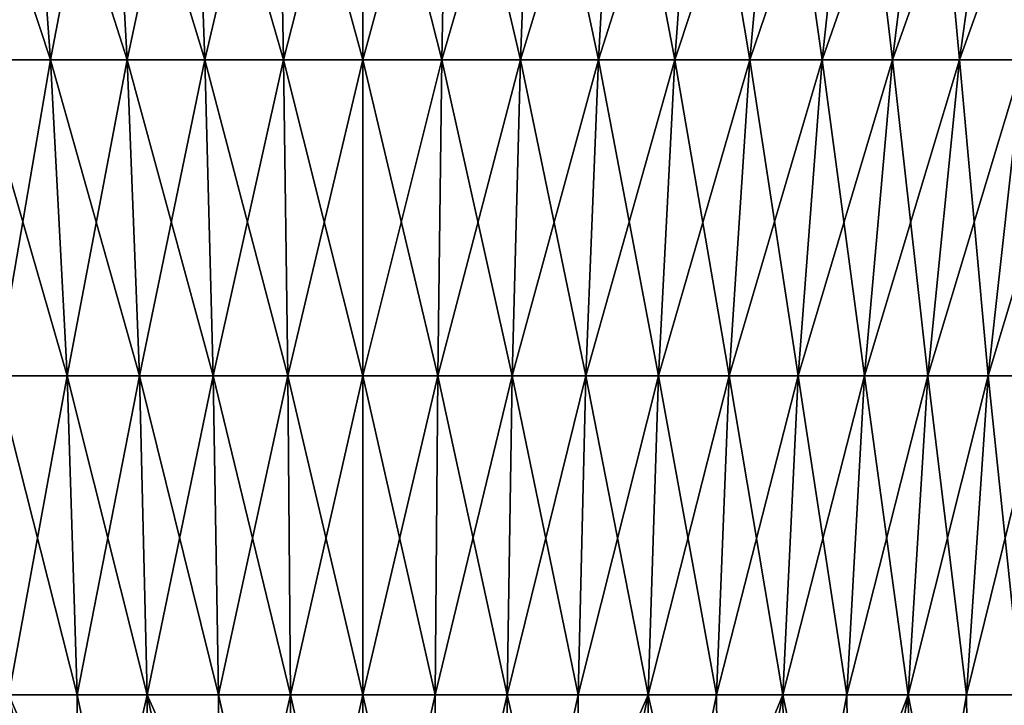
# Model space of a CAD drawing. Extents: x -255 to 255, y -7 to 81.
# Drawn here: x 222 to 230, y 47 to 52 of the extents above; entities that cross this region are included whole.
import ezdxf

# ---------------------------------------------------------------- set-up
doc = ezdxf.new("R2010")
doc.units = 0
doc.header["$MEASUREMENT"] = 0
doc.layers.add('L2', color=7, linetype='Continuous')

msp = doc.modelspace()

# ---------------------------------------------------------------- linework, layer by layer
at = {"layer": 'L2', "color": 7}
for points in [[(222.1631, 51.29659, 7.228361), (222.5449, 53.57828, 7.959211), (221.957, 53.57828, 7.753487)], [(222.1631, 51.29659, -7.228361), (221.957, 53.57828, -7.753487), (222.7112, 51.29659, -7.420152)], [(222.7112, 51.29659, -7.420152), (221.957, 53.57828, -7.753487), (222.5449, 53.57828, -7.959211)], [(222.7112, 51.29659, 7.420152), (222.5449, 53.57828, 7.959211), (222.1631, 51.29659, 7.228361)], [(222.7112, 51.29659, 7.420152), (223.1466, 53.57828, 8.120425), (222.5449, 53.57828, 7.959211)], [(222.7112, 51.29659, -7.420152), (222.5449, 53.57828, -7.959211), (223.2721, 51.29659, -7.570447)], [(223.2721, 51.29659, -7.570447), (222.5449, 53.57828, -7.959211), (223.1466, 53.57828, -8.120425)], [(223.2721, 51.29659, 7.570447), (223.1466, 53.57828, 8.120425), (222.7112, 51.29659, 7.420152)], [(223.2721, 51.29659, 7.570447), (223.7586, 53.57828, 8.236226), (223.1466, 53.57828, 8.120425)], [(223.2721, 51.29659, -7.570447), (223.1466, 53.57828, -8.120425), (223.8427, 51.29659, -7.678405)], [(223.8427, 51.29659, -7.678405), (223.1466, 53.57828, -8.120425), (223.7586, 53.57828, -8.236226)], [(223.8427, 51.29659, 7.678405), (223.7586, 53.57828, 8.236226), (223.2721, 51.29659, 7.570447)], [(223.8427, 51.29659, 7.678405), (224.3776, 53.57828, 8.305967), (223.7586, 53.57828, 8.236226)], [(223.8427, 51.29659, -7.678405), (223.7586, 53.57828, -8.236226), (224.4197, 51.29659, -7.743422)], [(224.4197, 51.29659, -7.743422), (223.7586, 53.57828, -8.236226), (224.3776, 53.57828, -8.305967)], [(224.4197, 51.29659, 7.743422), (224.3776, 53.57828, 8.305967), (223.8427, 51.29659, 7.678405)], [(224.4197, 51.29659, -7.743422), (224.3776, 53.57828, -8.305967), (225, 51.29659, -7.765135)], [(225, 51.29659, -7.765135), (224.3776, 53.57828, -8.305967), (225, 53.57828, -8.329256)], [(224.4197, 51.29659, 7.743422), (225, 53.57828, 8.329256), (224.3776, 53.57828, 8.305967)], [(225, 51.29659, 7.765135), (225, 53.57828, 8.329256), (224.4197, 51.29659, 7.743422)], [(225, 51.29659, -7.765135), (225, 53.57828, -8.329256), (225.5803, 51.29659, -7.743422)], [(225.5803, 51.29659, -7.743422), (225, 53.57828, -8.329256), (225.6224, 53.57828, -8.305967)], [(225.5803, 51.29659, 7.743422), (225.6224, 53.57828, 8.305967), (225, 51.29659, 7.765135)], [(225, 51.29659, 7.765135), (225.6224, 53.57828, 8.305967), (225, 53.57828, 8.329256)], [(225.5803, 51.29659, -7.743422), (225.6224, 53.57828, -8.305967), (226.1573, 51.29659, -7.678405)], [(226.1573, 51.29659, 7.678405), (226.2414, 53.57828, 8.236226), (225.5803, 51.29659, 7.743422)], [(225.5803, 51.29659, 7.743422), (226.2414, 53.57828, 8.236226), (225.6224, 53.57828, 8.305967)], [(226.1573, 51.29659, -7.678405), (225.6224, 53.57828, -8.305967), (226.2414, 53.57828, -8.236226)], [(226.1573, 51.29659, -7.678405), (226.2414, 53.57828, -8.236226), (226.7279, 51.29659, -7.570447)], [(226.7279, 51.29659, 7.570447), (226.8534, 53.57828, 8.120425), (226.1573, 51.29659, 7.678405)], [(226.1573, 51.29659, 7.678405), (226.8534, 53.57828, 8.120425), (226.2414, 53.57828, 8.236226)], [(226.7279, 51.29659, -7.570447), (226.2414, 53.57828, -8.236226), (226.8534, 53.57828, -8.120425)], [(226.7279, 51.29659, -7.570447), (226.8534, 53.57828, -8.120425), (227.2888, 51.29659, -7.420152)], [(227.2888, 51.29659, 7.420152), (227.4551, 53.57828, 7.959211), (226.7279, 51.29659, 7.570447)], [(226.7279, 51.29659, 7.570447), (227.4551, 53.57828, 7.959211), (226.8534, 53.57828, 8.120425)], [(227.2888, 51.29659, -7.420152), (226.8534, 53.57828, -8.120425), (227.4551, 53.57828, -7.959211)], [(227.2888, 51.29659, -7.420152), (227.4551, 53.57828, -7.959211), (227.8369, 51.29659, -7.228361)], [(227.8369, 51.29659, 7.228361), (228.043, 53.57828, 7.753487), (227.2888, 51.29659, 7.420152)], [(227.2888, 51.29659, 7.420152), (228.043, 53.57828, 7.753487), (227.4551, 53.57828, 7.959211)], [(227.8369, 51.29659, -7.228361), (227.4551, 53.57828, -7.959211), (228.043, 53.57828, -7.753487)], [(227.8369, 51.29659, -7.228361), (228.043, 53.57828, -7.753487), (228.3692, 51.29659, -6.996145)], [(228.3692, 51.29659, 6.996145), (228.6139, 53.57828, 7.504401), (227.8369, 51.29659, 7.228361)], [(227.8369, 51.29659, 7.228361), (228.6139, 53.57828, 7.504401), (228.043, 53.57828, 7.753487)], [(228.3692, 51.29659, -6.996145), (228.043, 53.57828, -7.753487), (228.6139, 53.57828, -7.504401)], [(228.3692, 51.29659, -6.996145), (228.6139, 53.57828, -7.504401), (228.8826, 51.29659, -6.724805)], [(228.8826, 51.29659, 6.724805), (229.1646, 53.57828, 7.213348), (228.3692, 51.29659, 6.996145)], [(228.3692, 51.29659, 6.996145), (229.1646, 53.57828, 7.213348), (228.6139, 53.57828, 7.504401)], [(228.8826, 51.29659, -6.724805), (228.6139, 53.57828, -7.504401), (229.1646, 53.57828, -7.213348)], [(228.8826, 51.29659, -6.724805), (229.1646, 53.57828, -7.213348), (229.3743, 51.29659, -6.415856)], [(229.3743, 51.29659, 6.415856), (229.692, 53.57828, 6.881955), (228.8826, 51.29659, 6.724805)], [(228.8826, 51.29659, 6.724805), (229.692, 53.57828, 6.881955), (229.1646, 53.57828, 7.213348)], [(229.3743, 51.29659, -6.415856), (229.1646, 53.57828, -7.213348), (229.692, 53.57828, -6.881955)], [(229.3743, 51.29659, -6.415856), (229.692, 53.57828, -6.881955), (229.8415, 51.29659, -6.071027)], [(229.8415, 51.29659, 6.071027), (230.1932, 53.57828, 6.512075), (229.3743, 51.29659, 6.415856)], [(229.3743, 51.29659, 6.415856), (230.1932, 53.57828, 6.512075), (229.692, 53.57828, 6.881955)], [(229.8415, 51.29659, -6.071027), (229.692, 53.57828, -6.881955), (230.1932, 53.57828, -6.512075)], [(222.313, 48.98231, 6.846256), (222.7112, 51.29659, 7.420152), (222.1631, 51.29659, 7.228361)], [(222.313, 48.98231, -6.846256), (222.1631, 51.29659, -7.228361), (222.8322, 48.98231, -7.027909)], [(222.8322, 48.98231, -7.027909), (222.1631, 51.29659, -7.228361), (222.7112, 51.29659, -7.420152)], [(222.8322, 48.98231, 7.027909), (222.7112, 51.29659, 7.420152), (222.313, 48.98231, 6.846256)], [(222.8322, 48.98231, 7.027909), (223.2721, 51.29659, 7.570447), (222.7112, 51.29659, 7.420152)], [(222.8322, 48.98231, -7.027909), (222.7112, 51.29659, -7.420152), (223.3634, 48.98231, -7.170259)], [(223.3634, 48.98231, -7.170259), (222.7112, 51.29659, -7.420152), (223.2721, 51.29659, -7.570447)], [(223.3634, 48.98231, 7.170259), (223.2721, 51.29659, 7.570447), (222.8322, 48.98231, 7.027909)], [(223.3634, 48.98231, 7.170259), (223.8427, 51.29659, 7.678405), (223.2721, 51.29659, 7.570447)], [(223.3634, 48.98231, -7.170259), (223.2721, 51.29659, -7.570447), (223.9038, 48.98231, -7.27251)], [(223.9038, 48.98231, -7.27251), (223.2721, 51.29659, -7.570447), (223.8427, 51.29659, -7.678405)], [(223.9038, 48.98231, 7.27251), (223.8427, 51.29659, 7.678405), (223.3634, 48.98231, 7.170259)], [(223.9038, 48.98231, 7.27251), (224.4197, 51.29659, 7.743422), (223.8427, 51.29659, 7.678405)], [(223.9038, 48.98231, -7.27251), (223.8427, 51.29659, -7.678405), (224.4504, 48.98231, -7.33409)], [(224.4504, 48.98231, -7.33409), (223.8427, 51.29659, -7.678405), (224.4197, 51.29659, -7.743422)], [(224.4504, 48.98231, 7.33409), (224.4197, 51.29659, 7.743422), (223.9038, 48.98231, 7.27251)], [(224.4504, 48.98231, -7.33409), (224.4197, 51.29659, -7.743422), (225, 48.98231, -7.354655)], [(225, 48.98231, -7.354655), (224.4197, 51.29659, -7.743422), (225, 51.29659, -7.765135)], [(224.4504, 48.98231, 7.33409), (225, 51.29659, 7.765135), (224.4197, 51.29659, 7.743422)], [(225, 48.98231, 7.354655), (225, 51.29659, 7.765135), (224.4504, 48.98231, 7.33409)], [(225, 48.98231, -7.354655), (225, 51.29659, -7.765135), (225.5496, 48.98231, -7.33409)], [(225.5496, 48.98231, -7.33409), (225, 51.29659, -7.765135), (225.5803, 51.29659, -7.743422)], [(225.5496, 48.98231, 7.33409), (225.5803, 51.29659, 7.743422), (225, 48.98231, 7.354655)], [(225, 48.98231, 7.354655), (225.5803, 51.29659, 7.743422), (225, 51.29659, 7.765135)], [(225.5496, 48.98231, -7.33409), (225.5803, 51.29659, -7.743422), (226.0962, 48.98231, -7.27251)], [(226.0962, 48.98231, 7.27251), (226.1573, 51.29659, 7.678405), (225.5496, 48.98231, 7.33409)], [(225.5496, 48.98231, 7.33409), (226.1573, 51.29659, 7.678405), (225.5803, 51.29659, 7.743422)], [(226.0962, 48.98231, -7.27251), (225.5803, 51.29659, -7.743422), (226.1573, 51.29659, -7.678405)], [(226.0962, 48.98231, -7.27251), (226.1573, 51.29659, -7.678405), (226.6366, 48.98231, -7.170259)], [(226.6366, 48.98231, 7.170259), (226.7279, 51.29659, 7.570447), (226.0962, 48.98231, 7.27251)], [(226.0962, 48.98231, 7.27251), (226.7279, 51.29659, 7.570447), (226.1573, 51.29659, 7.678405)], [(226.6366, 48.98231, -7.170259), (226.1573, 51.29659, -7.678405), (226.7279, 51.29659, -7.570447)], [(226.6366, 48.98231, -7.170259), (226.7279, 51.29659, -7.570447), (227.1678, 48.98231, -7.027909)], [(227.1678, 48.98231, 7.027909), (227.2888, 51.29659, 7.420152), (226.6366, 48.98231, 7.170259)], [(226.6366, 48.98231, 7.170259), (227.2888, 51.29659, 7.420152), (226.7279, 51.29659, 7.570447)], [(227.1678, 48.98231, -7.027909), (226.7279, 51.29659, -7.570447), (227.2888, 51.29659, -7.420152)], [(227.1678, 48.98231, -7.027909), (227.2888, 51.29659, -7.420152), (227.687, 48.98231, -6.846256)], [(227.687, 48.98231, 6.846256), (227.8369, 51.29659, 7.228361), (227.1678, 48.98231, 7.027909)], [(227.1678, 48.98231, 7.027909), (227.8369, 51.29659, 7.228361), (227.2888, 51.29659, 7.420152)], [(227.687, 48.98231, -6.846256), (227.2888, 51.29659, -7.420152), (227.8369, 51.29659, -7.228361)], [(227.687, 48.98231, -6.846256), (227.8369, 51.29659, -7.228361), (228.1911, 48.98231, -6.626315)], [(228.1911, 48.98231, 6.626315), (228.3692, 51.29659, 6.996145), (227.687, 48.98231, 6.846256)], [(227.687, 48.98231, 6.846256), (228.3692, 51.29659, 6.996145), (227.8369, 51.29659, 7.228361)], [(228.1911, 48.98231, -6.626315), (227.8369, 51.29659, -7.228361), (228.3692, 51.29659, -6.996145)], [(228.1911, 48.98231, -6.626315), (228.3692, 51.29659, -6.996145), (228.6773, 48.98231, -6.369318)], [(228.6773, 48.98231, 6.369318), (228.8826, 51.29659, 6.724805), (228.1911, 48.98231, 6.626315)], [(228.1911, 48.98231, 6.626315), (228.8826, 51.29659, 6.724805), (228.3692, 51.29659, 6.996145)], [(228.6773, 48.98231, -6.369318), (228.3692, 51.29659, -6.996145), (228.8826, 51.29659, -6.724805)], [(228.6773, 48.98231, -6.369318), (228.8826, 51.29659, -6.724805), (229.143, 48.98231, -6.076701)], [(229.143, 48.98231, 6.076701), (229.3743, 51.29659, 6.415856), (228.6773, 48.98231, 6.369318)], [(228.6773, 48.98231, 6.369318), (229.3743, 51.29659, 6.415856), (228.8826, 51.29659, 6.724805)], [(229.143, 48.98231, -6.076701), (228.8826, 51.29659, -6.724805), (229.3743, 51.29659, -6.415856)], [(229.143, 48.98231, -6.076701), (229.3743, 51.29659, -6.415856), (229.5856, 48.98231, -5.750101)], [(229.5856, 48.98231, 5.750101), (229.8415, 51.29659, 6.071027), (229.143, 48.98231, 6.076701)], [(229.143, 48.98231, 6.076701), (229.8415, 51.29659, 6.071027), (229.3743, 51.29659, 6.415856)], [(229.5856, 48.98231, -5.750101), (229.3743, 51.29659, -6.415856), (229.8415, 51.29659, -6.071027)], [(229.5856, 48.98231, -5.750101), (229.8415, 51.29659, -6.071027), (230.0024, 48.98231, -5.391344)], [(230.0024, 48.98231, 5.391344), (230.2816, 51.29659, 5.692247), (229.5856, 48.98231, 5.750101)], [(229.5856, 48.98231, 5.750101), (230.2816, 51.29659, 5.692247), (229.8415, 51.29659, 6.071027)], [(222.4062, 46.6458, 6.608878), (222.8322, 48.98231, 7.027909), (222.313, 48.98231, 6.846256)], [(222.4062, 46.6458, -6.608878), (222.313, 48.98231, -6.846256), (222.9073, 46.6458, -6.784232)], [(222.9073, 46.6458, -6.784232), (222.313, 48.98231, -6.846256), (222.8322, 48.98231, -7.027909)], [(222.9073, 46.6458, 6.784232), (222.8322, 48.98231, 7.027909), (222.4062, 46.6458, 6.608878)], [(222.9073, 46.6458, 6.784232), (223.3634, 48.98231, 7.170259), (222.8322, 48.98231, 7.027909)], [(222.9073, 46.6458, -6.784232), (222.8322, 48.98231, -7.027909), (223.4202, 46.6458, -6.921647)], [(223.4202, 46.6458, -6.921647), (222.8322, 48.98231, -7.027909), (223.3634, 48.98231, -7.170259)], [(223.4202, 46.6458, 6.921647), (223.3634, 48.98231, 7.170259), (222.9073, 46.6458, 6.784232)], [(223.4202, 46.6458, 6.921647), (223.9038, 48.98231, 7.27251), (223.3634, 48.98231, 7.170259)], [(223.4202, 46.6458, -6.921647), (223.3634, 48.98231, -7.170259), (223.9419, 46.6458, -7.020353)], [(223.9419, 46.6458, -7.020353), (223.3634, 48.98231, -7.170259), (223.9038, 48.98231, -7.27251)], [(223.9419, 46.6458, 7.020353), (223.9038, 48.98231, 7.27251), (223.4202, 46.6458, 6.921647)], [(223.9419, 46.6458, 7.020353), (224.4504, 48.98231, 7.33409), (223.9038, 48.98231, 7.27251)], [(223.9419, 46.6458, -7.020353), (223.9038, 48.98231, -7.27251), (224.4694, 46.6458, -7.079798)], [(224.4694, 46.6458, -7.079798), (223.9038, 48.98231, -7.27251), (224.4504, 48.98231, -7.33409)], [(224.4694, 46.6458, 7.079798), (224.4504, 48.98231, 7.33409), (223.9419, 46.6458, 7.020353)], [(224.4694, 46.6458, -7.079798), (224.4504, 48.98231, -7.33409), (225, 46.6458, -7.09965)], [(225, 46.6458, -7.09965), (224.4504, 48.98231, -7.33409), (225, 48.98231, -7.354655)], [(224.4694, 46.6458, 7.079798), (225, 48.98231, 7.354655), (224.4504, 48.98231, 7.33409)], [(225, 46.6458, 7.09965), (225, 48.98231, 7.354655), (224.4694, 46.6458, 7.079798)], [(225, 46.6458, -7.09965), (225, 48.98231, -7.354655), (225.5306, 46.6458, -7.079798)], [(225.5306, 46.6458, -7.079798), (225, 48.98231, -7.354655), (225.5496, 48.98231, -7.33409)], [(225.5306, 46.6458, 7.079798), (225.5496, 48.98231, 7.33409), (225, 46.6458, 7.09965)], [(225, 46.6458, 7.09965), (225.5496, 48.98231, 7.33409), (225, 48.98231, 7.354655)], [(225.5306, 46.6458, -7.079798), (225.5496, 48.98231, -7.33409), (226.0581, 46.6458, -7.020353)], [(226.0581, 46.6458, 7.020353), (226.0962, 48.98231, 7.27251), (225.5306, 46.6458, 7.079798)], [(225.5306, 46.6458, 7.079798), (226.0962, 48.98231, 7.27251), (225.5496, 48.98231, 7.33409)], [(226.0581, 46.6458, -7.020353), (225.5496, 48.98231, -7.33409), (226.0962, 48.98231, -7.27251)], [(226.0581, 46.6458, -7.020353), (226.0962, 48.98231, -7.27251), (226.5798, 46.6458, -6.921647)], [(226.5798, 46.6458, 6.921647), (226.6366, 48.98231, 7.170259), (226.0581, 46.6458, 7.020353)], [(226.0581, 46.6458, 7.020353), (226.6366, 48.98231, 7.170259), (226.0962, 48.98231, 7.27251)], [(226.5798, 46.6458, -6.921647), (226.0962, 48.98231, -7.27251), (226.6366, 48.98231, -7.170259)], [(226.5798, 46.6458, -6.921647), (226.6366, 48.98231, -7.170259), (227.0927, 46.6458, -6.784232)], [(227.0927, 46.6458, 6.784232), (227.1678, 48.98231, 7.027909), (226.5798, 46.6458, 6.921647)], [(226.5798, 46.6458, 6.921647), (227.1678, 48.98231, 7.027909), (226.6366, 48.98231, 7.170259)], [(227.0927, 46.6458, -6.784232), (226.6366, 48.98231, -7.170259), (227.1678, 48.98231, -7.027909)], [(227.0927, 46.6458, -6.784232), (227.1678, 48.98231, -7.027909), (227.5938, 46.6458, -6.608878)], [(227.5938, 46.6458, 6.608878), (227.687, 48.98231, 6.846256), (227.0927, 46.6458, 6.784232)], [(227.0927, 46.6458, 6.784232), (227.687, 48.98231, 6.846256), (227.1678, 48.98231, 7.027909)], [(227.5938, 46.6458, -6.608878), (227.1678, 48.98231, -7.027909), (227.687, 48.98231, -6.846256)], [(227.5938, 46.6458, -6.608878), (227.687, 48.98231, -6.846256), (228.0804, 46.6458, -6.396564)], [(228.0804, 46.6458, 6.396564), (228.1911, 48.98231, 6.626315), (227.5938, 46.6458, 6.608878)], [(227.5938, 46.6458, 6.608878), (228.1911, 48.98231, 6.626315), (227.687, 48.98231, 6.846256)], [(228.0804, 46.6458, -6.396564), (227.687, 48.98231, -6.846256), (228.1911, 48.98231, -6.626315)], [(228.0804, 46.6458, -6.396564), (228.1911, 48.98231, -6.626315), (228.5498, 46.6458, -6.148477)], [(228.5498, 46.6458, 6.148477), (228.6773, 48.98231, 6.369318), (228.0804, 46.6458, 6.396564)], [(228.0804, 46.6458, 6.396564), (228.6773, 48.98231, 6.369318), (228.1911, 48.98231, 6.626315)], [(228.5498, 46.6458, -6.148477), (228.1911, 48.98231, -6.626315), (228.6773, 48.98231, -6.369318)], [(228.5498, 46.6458, -6.148477), (228.6773, 48.98231, -6.369318), (228.9994, 46.6458, -5.866006)], [(228.9994, 46.6458, 5.866006), (229.143, 48.98231, 6.076701), (228.5498, 46.6458, 6.148477)], [(228.5498, 46.6458, 6.148477), (229.143, 48.98231, 6.076701), (228.6773, 48.98231, 6.369318)], [(228.9994, 46.6458, -5.866006), (228.6773, 48.98231, -6.369318), (229.143, 48.98231, -6.076701)], [(228.9994, 46.6458, -5.866006), (229.143, 48.98231, -6.076701), (229.4266, 46.6458, -5.55073)], [(229.4266, 46.6458, 5.55073), (229.5856, 48.98231, 5.750101), (228.9994, 46.6458, 5.866006)], [(228.9994, 46.6458, 5.866006), (229.5856, 48.98231, 5.750101), (229.143, 48.98231, 6.076701)], [(229.4266, 46.6458, -5.55073), (229.143, 48.98231, -6.076701), (229.5856, 48.98231, -5.750101)], [(229.4266, 46.6458, -5.55073), (229.5856, 48.98231, -5.750101), (229.829, 46.6458, -5.204412)], [(229.829, 46.6458, 5.204412), (230.0024, 48.98231, 5.391344), (229.4266, 46.6458, 5.55073)], [(229.4266, 46.6458, 5.55073), (230.0024, 48.98231, 5.391344), (229.5856, 48.98231, 5.750101)], [(229.829, 46.6458, -5.204412), (229.5856, 48.98231, -5.750101), (230.0024, 48.98231, -5.391344)], [(222.8876, 44.29746, 6.674974), (222.4062, 46.6458, 6.608878), (221.8934, 44.29746, 6.274286)], [(222.3828, 44.29746, -6.493684), (222.4062, 46.6458, -6.608878), (223.4047, 44.29746, -6.817093)], [(223.4047, 44.29746, -6.817093), (222.4062, 46.6458, -6.608878), (222.9073, 46.6458, -6.784232)], [(222.8876, 44.29746, 6.674974), (222.9073, 46.6458, 6.784232), (222.4062, 46.6458, 6.608878)], [(222.8876, 44.29746, 6.674974), (223.9313, 44.29746, 6.919206), (223.4202, 46.6458, 6.921647)], [(223.4202, 46.6458, 6.921647), (222.9073, 46.6458, 6.784232), (222.8876, 44.29746, 6.674974)], [(223.4047, 44.29746, -6.817093), (222.9073, 46.6458, -6.784232), (223.4202, 46.6458, -6.921647)], [(223.4047, 44.29746, -6.817093), (223.4202, 46.6458, -6.921647), (224.4641, 44.29746, -6.980715)], [(224.4641, 44.29746, -6.980715), (223.4202, 46.6458, -6.921647), (223.9419, 46.6458, -7.020353)], [(223.9313, 44.29746, 6.919206), (223.9419, 46.6458, 7.020353), (223.4202, 46.6458, 6.921647)], [(224.4768, 44.29746, 6.981681), (224.4694, 46.6458, 7.079798), (223.9313, 44.29746, 6.919206)], [(223.9313, 44.29746, 6.919206), (224.4694, 46.6458, 7.079798), (223.9419, 46.6458, 7.020353)], [(224.4641, 44.29746, -6.980715), (223.9419, 46.6458, -7.020353), (224.4768, 44.29746, -6.981681)], [(224.4768, 44.29746, -6.981681), (223.9419, 46.6458, -7.020353), (224.4694, 46.6458, -7.079798)], [(224.4768, 44.29746, -6.981681), (224.4694, 46.6458, -7.079798), (225, 44.29746, -7.001258)], [(225, 44.29746, -7.001258), (224.4694, 46.6458, -7.079798), (225, 46.6458, -7.09965)], [(224.4768, 44.29746, 6.981681), (225, 46.6458, 7.09965), (224.4694, 46.6458, 7.079798)], [(225, 44.29746, 7.001258), (225, 46.6458, 7.09965), (224.4768, 44.29746, 6.981681)], [(225, 44.29746, -7.001258), (225, 46.6458, -7.09965), (225.5359, 44.29746, -6.980715)], [(225.5359, 44.29746, -6.980715), (225, 46.6458, -7.09965), (225.5306, 46.6458, -7.079798)], [(225.5232, 44.29746, 6.981681), (225.5306, 46.6458, 7.079798), (225, 44.29746, 7.001258)], [(225, 44.29746, 7.001258), (225.5306, 46.6458, 7.079798), (225, 46.6458, 7.09965)], [(226.0687, 44.29746, 6.919206), (226.0581, 46.6458, 7.020353), (225.5232, 44.29746, 6.981681)], [(225.5232, 44.29746, 6.981681), (226.0581, 46.6458, 7.020353), (225.5306, 46.6458, 7.079798)], [(225.5359, 44.29746, -6.980715), (225.5306, 46.6458, -7.079798), (226.0581, 46.6458, -7.020353)], [(226.5953, 44.29746, -6.817093), (225.5359, 44.29746, -6.980715), (226.0581, 46.6458, -7.020353)], [(226.0581, 46.6458, -7.020353), (226.5798, 46.6458, -6.921647), (226.5953, 44.29746, -6.817093)], [(226.0687, 44.29746, 6.919206), (226.5798, 46.6458, 6.921647), (226.0581, 46.6458, 7.020353)], [(226.0687, 44.29746, 6.919206), (227.1124, 44.29746, 6.674974), (227.0927, 46.6458, 6.784232)], [(227.0927, 46.6458, 6.784232), (226.5798, 46.6458, 6.921647), (226.0687, 44.29746, 6.919206)], [(226.5953, 44.29746, -6.817093), (226.5798, 46.6458, -6.921647), (227.0927, 46.6458, -6.784232)], [(226.5953, 44.29746, -6.817093), (227.0927, 46.6458, -6.784232), (227.6172, 44.29746, -6.493684)], [(227.1124, 44.29746, 6.674974), (227.5938, 46.6458, 6.608878), (227.0927, 46.6458, 6.784232)], [(227.6172, 44.29746, -6.493684), (227.0927, 46.6458, -6.784232), (227.5938, 46.6458, -6.608878)], [(228.1066, 44.29746, 6.274286), (228.0804, 46.6458, 6.396564), (227.1124, 44.29746, 6.674974)], [(227.1124, 44.29746, 6.674974), (228.0804, 46.6458, 6.396564), (227.5938, 46.6458, 6.608878)], [(227.6172, 44.29746, -6.493684), (227.5938, 46.6458, -6.608878), (228.0804, 46.6458, -6.396564)], [(228.5778, 44.29746, -6.018069), (227.6172, 44.29746, -6.493684), (228.0804, 46.6458, -6.396564)], [(228.1066, 44.29746, 6.274286), (228.5498, 46.6458, 6.148477), (228.0804, 46.6458, 6.396564)], [(228.0804, 46.6458, -6.396564), (228.5498, 46.6458, -6.148477), (228.5778, 44.29746, -6.018069)], [(228.1066, 44.29746, 6.274286), (229.028, 44.29746, 5.726534), (228.9994, 46.6458, 5.866006)], [(228.9994, 46.6458, 5.866006), (228.5498, 46.6458, 6.148477), (228.1066, 44.29746, 6.274286)], [(228.5778, 44.29746, -6.018069), (228.5498, 46.6458, -6.148477), (228.9994, 46.6458, -5.866006)], [(228.5778, 44.29746, -6.018069), (228.9994, 46.6458, -5.866006), (229.4545, 44.29746, -5.401395)], [(229.028, 44.29746, 5.726534), (229.4266, 46.6458, 5.55073), (228.9994, 46.6458, 5.866006)], [(229.4545, 44.29746, -5.401395), (228.9994, 46.6458, -5.866006), (229.4266, 46.6458, -5.55073)], [(229.8549, 44.29746, 5.044558), (229.829, 46.6458, 5.204412), (229.028, 44.29746, 5.726534)], [(229.028, 44.29746, 5.726534), (229.829, 46.6458, 5.204412), (229.4266, 46.6458, 5.55073)], [(229.4545, 44.29746, -5.401395), (229.4266, 46.6458, -5.55073), (229.829, 46.6458, -5.204412)], [(230.2268, 44.29746, -4.658117), (229.4545, 44.29746, -5.401395), (229.829, 46.6458, -5.204412)]]:
    msp.add_3dface(points, dxfattribs=at)

doc.saveas('drawing.dxf')
